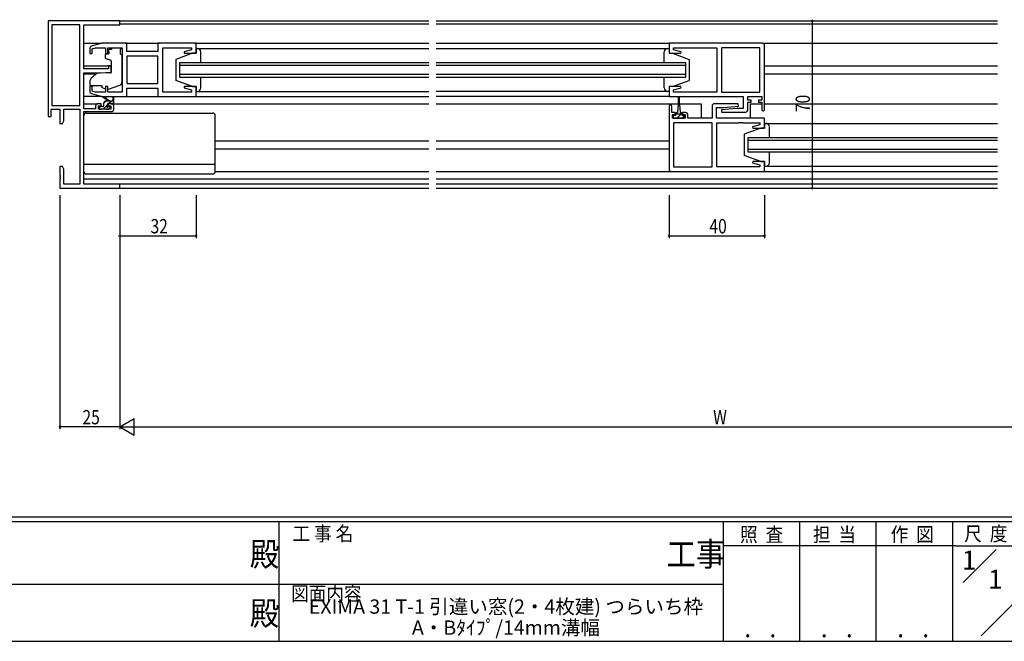
# Model space of a CAD drawing. Extents: x 0 to 1133, y 0 to 806.
# Drawn here: x 446 to 858, y 0 to 260 of the extents above; entities that cross this region are included whole.
import ezdxf
from ezdxf.enums import TextEntityAlignment as Align

# ---------------------------------------------------------------- set-up
doc = ezdxf.new("R2010")
doc.units = 0
for name, color, linetype in [('USER1', 3, 'CONTINUOUS'), ('YKK_11', 7, 'CONTINUOUS'), ('YKK_12', 2, 'CONTINUOUS'), ('YKK_13', 4, 'CONTINUOUS'), ('YKK_D', 6, 'CONTINUOUS'), ('YKK_ZWAK', 7, 'CONTINUOUS')]:
    doc.layers.add(name, color=color, linetype=linetype)
doc.styles.get("Standard").update_dxf_attribs({"font": 'ROMANS.SHX', "bigfont": 'EXTFONT.SHX'})
doc.styles.add('YKK_OSSTYLE1', font='romans.shx', dxfattribs={"width": 0.9, "bigfont": 'EXTFONT.SHX'})

# ---------------------------------------------------------------- blocks, each defined once
blk = doc.blocks.new('A201')
at = {"layer": 'YKK_ZWAK', "color": 254, "linetype": 'Continuous'}
for p, q in [((571, 35), (21, 35)), ((544, 34), (21, 34)), ((296, 34), (296, 9)), ((389, 34), (389, 9)), ((437, 34), (437, 9)), ((21, 9), (544, 9))]:
    blk.add_line(p, q, dxfattribs=at)
at = {"layer": 'YKK_ZWAK', "color": 131, "linetype": 'Continuous'}
for p, q in [((405, 34), (405, 9)), ((421, 34), (421, 9)), ((437.7, 29), (389, 29)), ((437.7, 29), (452, 29)), ((439.26, 21.33), (446.19, 28.25)), ((205, 21), (297, 21)), ((297, 21), (389, 21)), ((443.05, 10.18), (449.85, 16.98))]:
    blk.add_line(p, q, dxfattribs=at)
at = {"layer": 'YKK_ZWAK', "color": 131, "linetype": 'Continuous', "style": 'YKK_OSSTYLE1', "width": 0.9}
for s, height, p in [('工 事 名', 3, (298.87, 30.05)), ('照  査', 3, (392.56, 29.87)), ('担  当', 3, (407.82, 29.87)), ('作  図', 3, (424.09, 29.88)), ('尺  度', 3, (439.51, 30.04)), ('図面内容', 3, (298.58, 17.47)), (' ． ．', 3.5, (392.18, 9.75)), (' ． ．', 3.5, (408.18, 9.75)), (' ． ．', 3.5, (424.18, 9.75))]:
    blk.add_text(s, height=height, dxfattribs=at).set_placement(p)
at = {"layer": 'YKK_ZWAK', "color": 254, "linetype": 'Continuous', "style": 'YKK_OSSTYLE1', "width": 0.9}
for s, p in [('殿', (289.94, 24.75)), ('工事', (377.17, 24.75)), ('殿', (289.94, 12.37))]:
    blk.add_text(s, height=5, dxfattribs=at).set_placement(p)

msp = doc.modelspace()

# ---------------------------------------------------------------- linework, layer by layer
at = {"layer": 'YKK_11', "color": 0, "linetype": 'ByBlock', "lineweight": -2}
for p, q in [((457.38, 259.93), (457.38, 219.93)), ((487.38, 259.93), (457.38, 259.93)), ((487.38, 258.3), (487.38, 259.93)), ((470.75, 258.3), (459.01, 258.3)), ((459.01, 258.3), (459.01, 224.56)), ((459.01, 258.3), (459.01, 224.56)), ((470.75, 224.56), (470.75, 258.3)), ((472.38, 239.83), (472.38, 258.3)), ((472.38, 258.3), (487.38, 258.3)), ((482.68, 239.83), (472.38, 239.83)), ((482.68, 241.13), (482.68, 239.83)), ((483.88, 241.13), (482.68, 241.13)), ((483.88, 238.53), (483.88, 241.13)), ((472.38, 223.13), (472.38, 238.13)), ((472.38, 238.13), (479.38, 238.13)), ((479.38, 238.13), (483.88, 238.53)), ((458.68, 222.93), (462.38, 222.93)), ((458.68, 219.93), (458.68, 222.93)), ((459.01, 224.56), (470.75, 224.56)), ((462.38, 222.93), (462.38, 216.93)), ((464.01, 218.02), (464.01, 222.93)), ((464.01, 222.93), (470.75, 222.93)), ((470.75, 222.93), (470.75, 191.56)), ((477.28, 223.13), (472.38, 223.13)), ((477.28, 224.23), (477.28, 223.13)), ((479.58, 225.23), (478.28, 225.23)), ((478.48, 222.93), (478.48, 224.43)), ((478.48, 224.43), (479.58, 224.43)), ((483.68, 222.93), (478.48, 222.93)), ((479.58, 224.43), (479.58, 225.23)), ((483.88, 225.23), (482.58, 225.23)), ((482.58, 225.23), (482.58, 224.43)), ((482.58, 224.43), (483.68, 224.43)), ((483.68, 224.43), (483.68, 222.93)), ((484.88, 222.93), (484.88, 224.23)), ((457.38, 219.93), (458.68, 219.93)), ((472.38, 191.56), (472.38, 221.93)), ((472.38, 221.93), (483.88, 221.93)), ((462.38, 216.93), (463.38, 216.93)), ((463.38, 216.93), (464.01, 218.02)), ((462.38, 198.93), (462.38, 195.39)), ((463.38, 198.93), (462.38, 198.93)), ((464.01, 197.84), (463.38, 198.93)), ((462.38, 195.39), (462.5, 195.21)), ((462.5, 194.66), (462.38, 194.48)), ((462.38, 194.48), (462.38, 194.39)), ((462.38, 194.39), (462.5, 194.21)), ((462.5, 195.21), (462.5, 194.66)), ((462.5, 194.21), (462.5, 193.66)), ((464.01, 191.56), (464.01, 197.84)), ((462.5, 193.66), (462.38, 193.48)), ((462.38, 193.48), (462.38, 189.93)), ((462.38, 189.93), (487.38, 189.93)), ((470.75, 191.56), (464.01, 191.56)), ((487.38, 191.56), (472.38, 191.56)), ((487.38, 189.93), (487.38, 191.56))]:
    msp.add_line(p, q, dxfattribs=at)
at = {"layer": 'YKK_11', "color": 0, "linetype": 'ByBlock'}
for p, q in [((474.88, 248.39), (474.88, 246.33)), ((479.88, 250.63), (475.6, 249.35)), ((475.88, 248.29), (477.28, 248.7)), ((475.88, 246.33), (475.88, 248.29)), ((477.28, 248.7), (481.48, 248.7)), ((490.38, 250.63), (479.88, 250.63)), ((481.48, 248.7), (481.48, 246.33)), ((482.48, 246.33), (482.48, 248.7)), ((482.48, 248.7), (488.38, 248.7)), ((488.38, 248.7), (488.38, 230.16)), ((490.38, 247.13), (490.38, 250.63)), ((519.38, 250.63), (503.38, 250.63)), ((503.38, 250.63), (503.38, 247.13)), ((505.38, 230.16), (505.38, 248.7)), ((505.38, 248.7), (517.45, 248.7)), ((517.45, 247.79), (514.35, 246.96)), ((517.45, 248.7), (517.45, 247.79)), ((519.38, 246.43), (519.38, 250.63)), ((756.38, 250.63), (717.38, 250.63)), ((717.38, 250.63), (717.38, 246.43)), ((719.31, 247.79), (719.31, 248.7)), ((719.31, 248.7), (737.38, 248.7)), ((722.41, 246.96), (719.31, 247.79)), ((737.38, 248.7), (737.38, 230.16)), ((755.45, 248.7), (739.38, 248.7)), ((739.38, 248.7), (739.38, 230.16)), ((755.45, 230.16), (755.45, 248.7)), ((755.45, 230.16), (755.45, 248.7)), ((757.38, 222.83), (757.38, 249.63)), ((474.88, 246.33), (475.88, 246.33)), ((481.48, 246.33), (482.48, 246.33)), ((503.38, 245.2), (490.31, 245.2)), ((490.31, 245.2), (490.31, 233.66)), ((503.38, 245.2), (490.31, 245.2)), ((503.38, 247.13), (490.38, 247.13)), ((503.38, 233.66), (503.38, 245.2)), ((514.35, 246.96), (514.42, 246.43)), ((514.42, 246.43), (519.38, 246.43)), ((717.38, 246.43), (722.34, 246.43)), ((722.34, 246.43), (722.41, 246.96)), ((475.88, 232.53), (474.88, 232.53)), ((474.88, 232.53), (474.88, 230.48)), ((475.88, 230.58), (475.88, 232.53)), ((482.48, 232.53), (481.48, 232.53)), ((481.48, 232.53), (481.48, 230.16)), ((482.48, 230.16), (482.48, 232.53)), ((490.31, 233.66), (503.38, 233.66)), ((490.38, 228.23), (490.38, 231.73)), ((490.38, 231.73), (503.38, 231.73)), ((503.38, 231.73), (503.38, 228.23)), ((514.42, 232.43), (514.35, 231.91)), ((514.35, 231.91), (517.45, 231.08)), ((519.38, 232.43), (514.42, 232.43)), ((517.45, 231.08), (517.45, 230.16)), ((519.38, 228.23), (519.38, 232.43)), ((722.34, 232.43), (717.38, 232.43)), ((717.38, 232.43), (717.38, 228.23)), ((719.31, 231.08), (722.41, 231.91)), ((719.31, 230.16), (719.31, 231.08)), ((722.41, 231.91), (722.34, 232.43)), ((475.6, 229.52), (479.88, 228.23)), ((477.28, 230.16), (475.88, 230.58)), ((481.48, 230.16), (477.28, 230.16)), ((479.88, 228.23), (490.38, 228.23)), ((488.38, 230.16), (482.48, 230.16)), ((503.38, 228.23), (519.38, 228.23)), ((508.43, 230.16), (505.38, 230.16)), ((508.61, 230.04), (508.43, 230.16)), ((509.16, 230.04), (508.61, 230.04)), ((509.34, 230.16), (509.16, 230.04)), ((509.43, 230.16), (509.34, 230.16)), ((509.61, 230.04), (509.43, 230.16)), ((510.16, 230.04), (509.61, 230.04)), ((510.34, 230.16), (510.16, 230.04)), ((517.45, 230.16), (510.34, 230.16)), ((717.38, 228.23), (748.45, 228.23)), ((726.43, 230.16), (719.31, 230.16)), ((726.61, 230.04), (726.43, 230.16)), ((727.16, 230.04), (726.61, 230.04)), ((727.34, 230.16), (727.16, 230.04)), ((727.43, 230.16), (727.34, 230.16)), ((727.61, 230.04), (727.43, 230.16)), ((728.16, 230.04), (727.61, 230.04)), ((728.34, 230.16), (728.16, 230.04)), ((737.38, 230.16), (728.34, 230.16)), ((739.38, 230.16), (755.45, 230.16)), ((748.45, 228.23), (748.45, 223.23)), ((750.38, 226.73), (750.38, 228.23)), ((750.38, 228.23), (756.18, 228.23)), ((751.78, 226.73), (750.38, 226.73)), ((751.78, 225.93), (751.78, 226.73)), ((756.18, 226.73), (754.78, 226.73)), ((754.78, 226.73), (754.78, 225.93)), ((756.18, 228.23), (756.18, 226.73)), ((717.38, 224.13), (717.38, 197.83)), ((718.58, 221.53), (718.58, 224.13)), ((735.38, 224.23), (735.38, 219.23)), ((746.36, 225.23), (736.38, 225.23)), ((737.31, 219.23), (737.31, 223.73)), ((737.31, 223.73), (740.19, 223.73)), ((745.58, 223.23), (739.36, 222.69)), ((739.36, 222.69), (739.41, 221.73)), ((740.19, 223.73), (746.4, 224.28)), ((748.45, 223.23), (745.58, 223.23)), ((746.4, 224.28), (746.36, 225.23)), ((750.38, 222.73), (750.38, 225.93)), ((750.38, 225.93), (751.78, 225.93)), ((754.78, 225.93), (756.18, 225.93)), ((756.18, 225.93), (756.18, 222.83)), ((719.98, 221.53), (718.58, 221.53)), ((718.88, 219.23), (718.88, 220.73)), ((718.88, 220.73), (719.98, 220.73)), ((724.08, 219.23), (718.88, 219.23)), ((719.98, 220.73), (719.98, 221.53)), ((724.28, 221.53), (722.98, 221.53)), ((722.98, 221.53), (722.98, 220.73)), ((722.98, 220.73), (724.08, 220.73)), ((724.08, 220.73), (724.08, 219.23)), ((725.28, 219.23), (725.28, 220.53)), ((735.38, 219.23), (725.28, 219.23)), ((757.38, 219.23), (737.31, 219.23)), ((739.41, 221.73), (749.38, 221.73)), ((757.38, 215.03), (757.38, 219.23)), ((735.38, 217.3), (719.31, 217.3)), ((719.31, 217.3), (719.31, 198.76)), ((735.38, 198.76), (735.38, 217.3)), ((735.38, 198.76), (735.38, 217.3)), ((737.38, 198.76), (737.38, 217.3)), ((737.38, 217.3), (746.43, 217.3)), ((746.43, 217.3), (746.61, 217.42)), ((746.61, 217.42), (747.16, 217.42)), ((747.16, 217.42), (747.34, 217.3)), ((747.34, 217.3), (747.43, 217.3)), ((747.43, 217.3), (747.61, 217.42)), ((747.61, 217.42), (748.16, 217.42)), ((748.16, 217.42), (748.34, 217.3)), ((748.34, 217.3), (755.45, 217.3)), ((755.45, 216.39), (752.35, 215.56)), ((752.35, 215.56), (752.42, 215.03)), ((752.42, 215.03), (757.38, 215.03)), ((755.45, 217.3), (755.45, 216.39)), ((719.31, 198.76), (735.38, 198.76)), ((755.45, 198.76), (737.38, 198.76)), ((752.42, 201.03), (752.35, 200.51)), ((752.35, 200.51), (755.45, 199.68)), ((757.38, 201.03), (752.42, 201.03)), ((755.45, 199.68), (755.45, 198.76)), ((757.38, 196.83), (757.38, 201.03)), ((718.38, 196.83), (757.38, 196.83))]:
    msp.add_line(p, q, dxfattribs=at)
for centre, radius, start, end in [((475.88, 248.39), 1, 106.6993, 180), ((756.38, 249.63), 1, 0, 90), ((475.88, 230.48), 1, 180, 253.3007), ((717.98, 224.13), 0.6, 360, 180), ((736.38, 224.23), 1, 90, 180), ((749.38, 222.73), 1, 270, 360), ((756.78, 222.83), 0.6, 180, 0), ((724.28, 220.53), 1, 0, 90), ((718.38, 197.83), 1, 180, 270)]:
    msp.add_arc(centre, radius, start, end, dxfattribs=at)
at = {"layer": 'YKK_11', "color": 0, "linetype": 'ByBlock', "lineweight": -2}
for centre, start, end in [((478.28, 224.23), 90, 180), ((483.88, 224.23), 0, 90), ((483.88, 222.93), 270, 360)]:
    msp.add_arc(centre, 1, start, end, dxfattribs=at)
at = {"layer": 'YKK_12'}
for p, q in [((487.08, 259.93), (616.88, 259.93)), ((619.88, 259.93), (854.88, 259.93)), ((616.88, 258.53), (487.38, 258.53)), ((854.88, 258.53), (619.88, 258.53)), ((472.38, 250.63), (479.96, 250.63)), ((489.88, 250.63), (503.88, 250.63)), ((518.88, 250.63), (616.88, 250.63)), ((619.88, 250.63), (717.88, 250.63)), ((756.38, 250.63), (854.88, 250.63)), ((472.38, 241.13), (483.88, 241.13)), ((616.88, 242.43), (512.38, 242.43)), ((512.38, 242.43), (512.38, 236.43)), ((512.38, 241.43), (616.88, 241.43)), ((724.38, 242.43), (619.88, 242.43)), ((619.88, 241.43), (724.38, 241.43)), ((724.38, 236.43), (724.38, 242.43)), ((757.38, 241.13), (854.88, 241.13)), ((472.38, 237.73), (477.51, 237.73)), ((616.88, 237.43), (512.38, 237.43)), ((512.38, 236.43), (616.88, 236.43)), ((724.38, 237.43), (619.88, 237.43)), ((619.88, 236.43), (724.38, 236.43)), ((757.38, 237.73), (854.88, 237.73)), ((518.88, 228.23), (616.88, 228.23)), ((717.88, 228.23), (619.88, 228.23)), ((472.38, 225.23), (478.28, 225.23)), ((483.88, 225.23), (616.88, 225.23)), ((619.88, 225.23), (721.23, 225.23)), ((721.73, 225.23), (730.88, 225.23)), ((730.88, 225.23), (730.88, 219.23)), ((751.38, 225.23), (756.18, 225.23)), ((751.38, 225.23), (751.38, 219.23)), ((757.38, 225.23), (854.88, 225.23)), ((854.88, 211.03), (750.38, 211.03)), ((750.38, 211.03), (750.38, 205.03)), ((527.38, 209.73), (616.88, 209.73)), ((527.38, 206.33), (616.88, 206.33)), ((619.88, 209.73), (717.38, 209.73)), ((619.88, 206.33), (717.38, 206.33)), ((750.38, 210.03), (854.88, 210.03)), ((854.88, 206.03), (750.38, 206.03)), ((750.38, 205.03), (854.88, 205.03)), ((472.38, 193.83), (616.88, 193.83)), ((619.88, 193.83), (854.88, 193.83)), ((756.88, 196.83), (854.88, 196.83)), ((616.88, 191.56), (472.68, 191.56)), ((487.08, 189.93), (616.88, 189.93)), ((854.88, 191.56), (619.88, 191.56)), ((619.88, 189.93), (854.88, 189.93))]:
    msp.add_line(p, q, dxfattribs=at)
at = {"layer": 'YKK_13'}
for p, q in [((483.98, 248.03), (482.81, 248.03)), ((482.81, 247.03), (482.81, 248.03)), ((483.98, 248.7), (487.78, 248.7)), ((483.98, 248.7), (483.98, 248.03)), ((487.78, 248.7), (487.78, 248.03)), ((487.78, 247.03), (487.78, 248.03)), ((519.38, 248.43), (616.88, 248.43)), ((519.88, 248.43), (519.38, 248.43)), ((519.38, 248.43), (519.38, 246.43)), ((619.88, 248.43), (717.38, 248.43)), ((716.88, 248.43), (717.38, 248.43)), ((717.38, 248.43), (717.38, 246.43)), ((481.28, 245.73), (481.28, 244.68)), ((482.51, 246.03), (481.58, 246.03)), ((481.61, 244.21), (483.61, 243.49)), ((482.81, 247.03), (482.81, 246.33)), ((487.78, 246.03), (487.78, 247.03)), ((487.78, 246.03), (488.38, 246.03)), ((488.38, 234.48), (488.38, 246.03)), ((517.88, 246.43), (510.88, 243.83)), ((510.88, 243.83), (510.88, 235.03)), ((519.38, 246.43), (517.88, 246.43)), ((521.38, 242.43), (521.38, 246.93)), ((715.38, 242.43), (715.38, 246.93)), ((717.38, 246.43), (718.88, 246.43)), ((718.88, 246.43), (725.88, 243.83)), ((725.88, 243.83), (725.88, 235.03)), ((483.88, 243.04), (483.88, 238.43)), ((477.65, 237.85), (475.96, 236.43)), ((483.67, 238.13), (478.28, 238.08)), ((517.88, 232.43), (510.88, 235.03)), ((521.38, 231.93), (521.38, 236.43)), ((715.38, 231.93), (715.38, 236.43)), ((718.88, 232.43), (725.88, 235.03)), ((474.88, 234.13), (474.88, 232.83)), ((474.88, 232.83), (479.88, 232.83)), ((479.88, 232.83), (479.88, 232.53)), ((479.88, 232.53), (479.88, 232.04)), ((481.19, 231.43), (479.88, 232.04)), ((482.76, 231.39), (487.39, 233.07)), ((517.88, 232.43), (519.38, 232.43)), ((519.38, 232.43), (519.38, 230.43)), ((718.88, 232.43), (717.38, 232.43)), ((717.38, 232.43), (717.38, 230.43)), ((479.96, 228.23), (472.38, 228.23)), ((482.38, 226.43), (480.56, 227.83)), ((482.98, 226.43), (480.77, 228.12)), ((484.58, 227.56), (484.38, 226.43)), ((484.88, 225.73), (484.88, 227.73)), ((489.88, 228.23), (503.88, 228.23)), ((519.38, 230.43), (616.88, 230.43)), ((519.38, 230.43), (519.88, 230.43)), ((717.38, 230.43), (619.88, 230.43)), ((717.38, 230.43), (716.88, 230.43)), ((721.23, 227.98), (721.23, 225.03)), ((721.73, 225.03), (721.73, 227.98)), ((479.28, 224.03), (478.68, 223.43)), ((478.68, 223.73), (478.68, 223.23)), ((480.38, 224.03), (478.98, 224.03)), ((478.98, 222.93), (479.48, 222.93)), ((479.68, 223.13), (481.78, 223.13)), ((482.28, 224.79), (480.63, 223.13)), ((481.68, 226.43), (480.68, 225.43)), ((480.68, 224.33), (480.68, 225.43)), ((481.68, 226.43), (484.88, 226.43)), ((481.98, 222.93), (482.58, 222.93)), ((482.28, 224.49), (482.28, 225.13)), ((482.58, 225.43), (484.58, 225.43)), ((483.36, 223.62), (482.69, 222.95)), ((483.08, 224.03), (482.74, 224.03)), ((482.8, 223.02), (483.3, 223.52)), ((483.93, 226.43), (482.93, 225.43)), ((721.23, 225.03), (720.98, 221.53)), ((721.73, 225.03), (721.98, 221.53)), ((472.38, 196.83), (472.38, 220.33)), ((473.38, 221.33), (526.38, 221.33)), ((527.38, 196.83), (527.38, 220.33)), ((719.47, 220.33), (719.18, 220.05)), ((720.23, 220.33), (719.18, 220.33)), ((719.18, 220.33), (719.18, 219.23)), ((719.18, 219.23), (723.78, 219.23)), ((720.23, 220.33), (720.23, 221.13)), ((722.73, 220.83), (720.23, 220.83)), ((721.48, 220.1), (720.62, 219.23)), ((720.63, 221.53), (720.98, 221.53)), ((722.22, 220.83), (721.48, 220.1)), ((721.98, 221.53), (722.33, 221.53)), ((722.73, 221.13), (722.73, 220.33)), ((723.78, 220.33), (722.73, 220.33)), ((723.78, 220.15), (722.86, 219.23)), ((723.78, 219.23), (723.78, 220.33)), ((755.88, 215.03), (748.88, 212.43)), ((757.38, 215.03), (755.88, 215.03)), ((757.38, 217.03), (854.88, 217.03)), ((757.88, 217.03), (757.38, 217.03)), ((757.38, 217.03), (757.38, 215.03)), ((759.38, 211.03), (759.38, 215.53)), ((748.88, 212.43), (748.88, 203.63)), ((755.88, 201.03), (748.88, 203.63)), ((759.38, 200.53), (759.38, 205.03)), ((472.38, 199.87), (527.38, 199.87)), ((755.88, 201.03), (757.38, 201.03)), ((757.38, 201.03), (757.38, 199.03)), ((757.38, 199.03), (854.88, 199.03)), ((757.38, 199.03), (757.88, 199.03)), ((473.38, 195.83), (526.38, 195.83)), ((527.38, 196.83), (616.88, 196.83)), ((527.38, 196.83), (616.88, 196.83)), ((619.88, 196.83), (718.38, 196.83)), ((619.88, 196.83), (718.38, 196.83))]:
    msp.add_line(p, q, dxfattribs=at)
for centre, radius, start, end in [((519.88, 246.93), 1.5, 0, 90), ((716.88, 246.93), 1.5, 90, 180), ((481.58, 245.73), 0.3, 90, 180), ((481.78, 244.68), 0.5, 180, 250), ((482.51, 246.33), 0.3, 270, 0), ((483.38, 243.04), 0.5, 0, 70), ((477.88, 234.13), 3, 130, 180), ((478.29, 237.08), 1, 90.5, 130), ((483.58, 238.43), 0.3, 270.5, 0), ((481.61, 232.33), 1, 245, 262.5931), ((482.42, 232.33), 1, 273.8868, 289.8533), ((486.88, 234.48), 1.5, 289.8533, 0), ((519.88, 231.93), 1.5, 270, 0), ((716.88, 231.93), 1.5, 180, 270), ((480.58, 228.03), 0.2, 24.4171, 264.4171), ((484.68, 227.73), 0.2, 360, 240), ((721.48, 227.98), 0.25, 0, 180), ((478.98, 223.73), 0.3, 90, 180), ((478.98, 223.23), 0.3, 180, 270), ((479.48, 223.13), 0.2, 270, 360), ((480.38, 224.33), 0.3, 270, 360), ((481.68, 225.43), 1, 90, 180), ((481.98, 223.13), 0.2, 180, 270), ((482.28, 224.03), 0.25, 123.0557, 326.9443), ((481.98, 224.49), 0.3, 303.0557, 360), ((482.58, 225.13), 0.3, 90, 180), ((482.74, 223.73), 0.3, 90, 146.9443), ((482.58, 223.23), 0.3, 270, 315), ((483.08, 223.73), 0.3, 315, 90), ((484.58, 225.73), 0.3, 270, 360), ((473.38, 220.33), 1, 90, 180), ((526.38, 220.33), 1, 0, 90), ((720.63, 221.13), 0.4, 90, 180), ((722.33, 221.13), 0.4, 0, 90), ((757.88, 215.53), 1.5, 0, 90), ((757.88, 200.53), 1.5, 270, 0), ((473.38, 196.83), 1, 180, 270), ((526.38, 196.83), 1, 270, 0)]:
    msp.add_arc(centre, radius, start, end, dxfattribs=at)
at = {"layer": 'YKK_D'}
for p, q in [((760.88, 259.93), (778.38, 259.93)), ((777.38, 259.93), (777.38, 189.93)), ((770.9, 189.93), (778.38, 189.93)), ((462.38, 186.93), (462.38, 88.93)), ((487.38, 186.93), (487.38, 168.93)), ((487.38, 186.93), (487.38, 88.93)), ((487.38, 186.93), (487.38, 88.93)), ((519.38, 186.93), (519.38, 168.93)), ((717.38, 186.93), (717.38, 168.93)), ((757.38, 186.93), (757.38, 168.93)), ((487.38, 169.93), (519.38, 169.93)), ((717.38, 169.93), (757.38, 169.93)), ((487.38, 89.93), (462.38, 89.93)), ((494.38, 89.93), (980.38, 89.93))]:
    msp.add_line(p, q, dxfattribs=at)
at = {"layer": 'YKK_D', "lineweight": -2}
for p, q in [((487.38, 89.93), (493.45, 93.43)), ((493.45, 86.43), (493.45, 93.43)), ((487.38, 89.93), (499.51, 89.93)), ((487.38, 89.93), (493.45, 86.43))]:
    msp.add_line(p, q, dxfattribs=at)
at = {"layer": 'YKK_D', "linetype": 'ByBlock', "const_width": 0.85}
for points in [[(777.38, 259.83, 1), (777.38, 260.04, 1)], [(777.38, 190.04, 1), (777.38, 189.83, 1)], [(487.49, 169.93, 1), (487.28, 169.93, 1)], [(519.28, 169.93, 1), (519.49, 169.93, 1)], [(717.49, 169.93, 1), (717.28, 169.93, 1)], [(757.28, 169.93, 1), (757.49, 169.93, 1)], [(462.49, 89.93, 1), (462.28, 89.93, 1)]]:
    msp.add_lwpolyline(points, format="xyb", close=True, dxfattribs=at)

# ---------------------------------------------------------------- block references
at = {"layer": 'YKK_ZWAK', "xscale": 2, "yscale": 2, "zscale": 2}
msp.add_blockref('A201', (-38, -17.97), dxfattribs=at)

# ---------------------------------------------------------------- texts
at = {"layer": 'USER1', "color": 3}
msp.add_text('1', height=8, dxfattribs=at).set_placement((840, 30.03))
msp.add_text('1', height=8, dxfattribs=at).set_placement((854, 26.03), align=Align.MIDDLE_CENTER)
for s, p in [('EXIMA 31 T-1 引違い窓(2・4枚建) つらいち枠', (649.11, 13.81)), ('A・Bﾀｲﾌﾟ/14mm溝幅', (649.11, 4.99))]:
    msp.add_text(s, height=6, dxfattribs=at).set_placement(p, align=Align.MIDDLE)
at = {"layer": 'YKK_D', "width": 0.8}
msp.add_text('70', height=6, rotation=90, dxfattribs=at).set_placement((776.38, 221.74))
for s, p in [('32', (500.3, 170.93)), ('40', (734.29, 170.93)), ('25', (471.8, 90.93)), ('W', (735.85, 90.93))]:
    msp.add_text(s, height=6, dxfattribs=at).set_placement(p)

doc.saveas('drawing.dxf')
